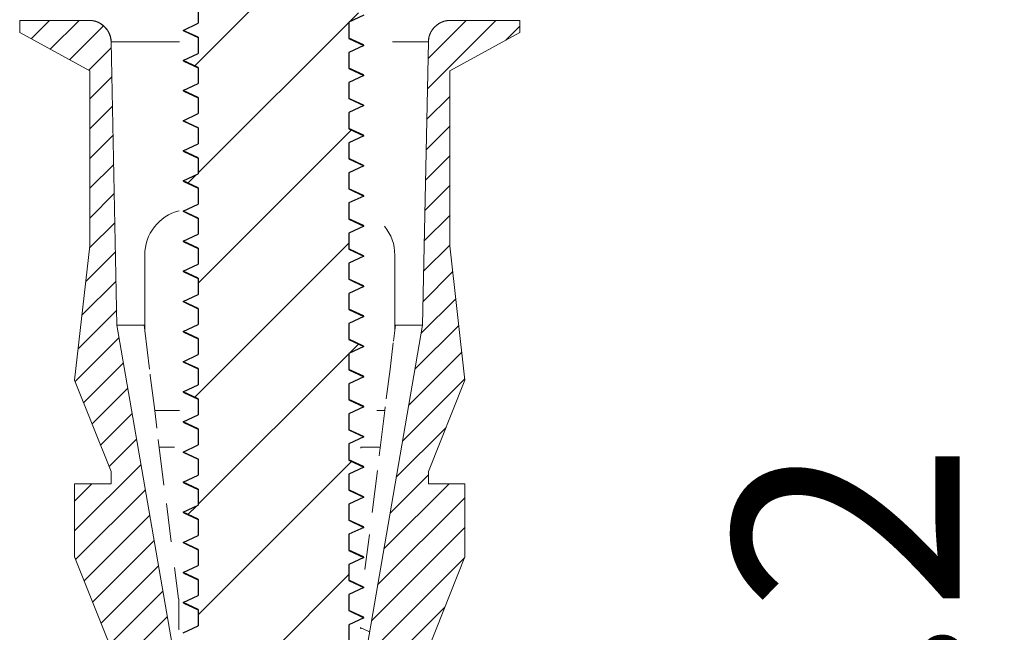
# Model space of a CAD drawing. Units: millimetres. Extents: x 1426 to 1787, y -410 to -159.
# Drawn here: x 1589 to 1605, y -293 to -283 of the extents above; entities that cross this region are included whole.
import ezdxf

# ---------------------------------------------------------------- set-up
doc = ezdxf.new("R2010")
doc.units = ezdxf.units.MM
for name, color, linetype, lineweight in [('dim', 82, 'Continuous', 9), ('hatch', 56, 'Continuous', 9), ('part', 7, 'Continuous', 20)]:
    doc.layers.add(name, color=color, linetype=linetype, lineweight=lineweight)
doc.styles.add('宋体', font='SimSun.ttf')
doc.dimstyles.new('YanXiu', dxfattribs={"dimscale": 1.5, "dimtxt": 2.5, "dimasz": 2.2, "dimexe": 0.65, "dimexo": 0.65, "dimgap": 0.5, "dimtad": 1, "dimdsep": 46, "dimtxsty": '宋体', "dimcen": 0, "dimclrd": 3, "dimclre": 3, "dimclrt": 3, "dimazin": 2, "dimtfac": 1, "dimtofl": 0, "dimtmove": 0, "dimatfit": 3, "dimfxl": 0, "dimlwd": 5, "dimlwe": 5, "dimarcsym": 0})

# ---------------------------------------------------------------- blocks, each defined once
blk = doc.blocks.new('*D40')
at = {"layer": 'Defpoints', "color": 0}
for p in [(1605.672, -267.499), (1637.802, -267.499), (1637.802, -322.697)]:
    blk.add_point(p, dxfattribs=at)
at = {"layer": 'dim', "color": 3, "lineweight": 5}
for p, q in [((1637.052, -267.499), (1604.923, -267.499)), ((1605.672, -319.697), (1605.672, -270.499)), ((1637.052, -322.697), (1604.923, -322.697))]:
    blk.add_line(p, q, dxfattribs=at)
at = {"layer": 'dim', "color": 3}
for points in [[(1605.172, -270.499), (1606.172, -270.499), (1605.672, -267.499)], [(1605.172, -319.697), (1606.172, -319.697), (1605.672, -322.697)]]:
    blk.add_solid(points, dxfattribs=at)
at = {"layer": 'dim', "color": 3, "insert": (1603.048, -295.098), "char_height": 3.75, "attachment_point": 5, "rotation": 90, "style": '宋体'}
blk.add_mtext('55.2', dxfattribs=at)
blk = doc.blocks.new('*u46')
at = {"layer": 'hatch', "linetype": 'Continuous'}
h = blk.add_hatch(dxfattribs=at)
h.set_pattern_fill('DEFAULT__3', color=2, scale=0.34925, angle=45, style=0, pattern_type=0)
h.set_pattern_definition([(45, (-417.5015, -92.55667), (-0.24695704, 0.24695704), [])])
edge = h.paths.add_edge_path()
edge.add_line((0.999, -14.168), (2.573, -5.06))
edge.add_line((2.669, -0.357), (2.573, -5.06))
edge.add_spline(control_points=[(2.669, -0.357), (2.674, -0.147), (2.824, 0), (3.033, 0)], knot_values=[0, 0, 0, 0, 1, 1, 1, 1], weights=[1, 0.809532, 0.809532, 1], degree=3, periodic=0)
edge.add_line((3.033, 0), (4.187, 0))
edge.add_line((4.187, 0), (4.187, -0.202))
edge.add_line((4.187, -0.202), (3.023, -0.837))
edge.add_line((3.023, -3.744), (3.023, -0.837))
edge.add_line((3.276, -5.971), (3.023, -3.744))
edge.add_line((2.669, -7.489), (3.276, -5.971))
edge.add_line((2.669, -7.489), (2.669, -7.691))
edge.add_line((2.669, -7.691), (3.276, -7.691))
edge.add_line((3.276, -8.906), (3.276, -7.691))
edge.add_line((2.669, -10.424), (3.276, -8.906))
edge.add_line((2.669, -10.424), (2.669, -10.626))
edge.add_line((2.669, -10.626), (2.669, -13.396))
edge.add_line((2.669, -13.396), (2.669, -13.561))
edge.add_line((2.669, -13.561), (3.276, -13.561))
edge.add_line((3.276, -14.775), (3.276, -13.561))
edge.add_line((2.669, -16.293), (3.276, -14.775))
edge.add_line((2.669, -16.293), (2.669, -16.496))
edge.add_line((2.669, -16.496), (3.276, -16.496))
edge.add_line((3.276, -17.71), (3.276, -16.496))
edge.add_line((2.669, -19.228), (3.276, -17.71))
edge.add_line((2.669, -19.228), (2.669, -22.365))
edge.add_line((2.669, -22.365), (3.276, -22.365))
edge.add_line((3.276, -23.58), (3.276, -22.365))
edge.add_line((2.704, -25.009), (3.276, -23.58))
edge.add_line((2.704, -25.009), (3.273, -25.216))
edge.add_line((3.273, -25.216), (2.973, -26.919))
edge.add_line((2.973, -26.919), (2.973, -28.64))
edge.add_line((2.973, -28.64), (2.72, -30.056))
edge.add_line((1.354, -30.056), (2.72, -30.056))
edge.add_line((1.354, -30.056), (1.354, -31.068))
edge.add_line((1.354, -31.068), (0.848, -31.068))
edge.add_line((0.848, -30.056), (0.848, -31.068))
edge.add_line((0.848, -30.056), (0.979, -15.167))
edge.add_line((0.999, -14.168), (0.979, -15.167))
edge = h.paths.add_edge_path()
edge.add_line((-0.923, -14.168), (-2.497, -5.06))
edge.add_line((-0.923, -14.168), (-0.903, -15.167))
edge.add_line((-0.772, -30.056), (-0.903, -15.167))
edge.add_line((-0.772, -30.056), (-0.772, -31.068))
edge.add_line((-0.772, -31.068), (-1.278, -31.068))
edge.add_line((-1.278, -30.056), (-1.278, -31.068))
edge.add_line((-2.644, -30.056), (-1.278, -30.056))
edge.add_line((-2.897, -28.64), (-2.644, -30.056))
edge.add_line((-2.897, -26.919), (-2.897, -28.64))
edge.add_line((-3.197, -25.216), (-2.897, -26.919))
edge.add_line((-3.197, -25.216), (-2.629, -25.009))
edge.add_line((-2.629, -25.009), (-3.2, -23.58))
edge.add_line((-3.2, -23.58), (-3.2, -22.365))
edge.add_line((-3.2, -22.365), (-2.593, -22.365))
edge.add_line((-2.593, -22.365), (-2.593, -22.201))
edge.add_line((-2.593, -22.201), (-2.593, -19.43))
edge.add_line((-2.593, -19.43), (-2.593, -19.228))
edge.add_line((-2.593, -19.228), (-3.2, -17.71))
edge.add_line((-3.2, -17.71), (-3.2, -16.496))
edge.add_line((-3.2, -16.496), (-2.593, -16.496))
edge.add_line((-2.593, -16.496), (-2.593, -16.293))
edge.add_line((-2.593, -16.293), (-3.2, -14.775))
edge.add_line((-3.2, -14.775), (-3.2, -13.561))
edge.add_line((-3.2, -13.561), (-2.593, -13.561))
edge.add_line((-2.593, -13.561), (-2.593, -10.424))
edge.add_line((-2.593, -10.424), (-3.2, -8.906))
edge.add_line((-3.2, -8.906), (-3.2, -7.691))
edge.add_line((-3.2, -7.691), (-2.593, -7.691))
edge.add_line((-2.593, -7.691), (-2.593, -7.489))
edge.add_line((-2.593, -7.489), (-3.2, -5.971))
edge.add_line((-3.2, -5.971), (-2.947, -3.744))
edge.add_line((-2.947, -3.744), (-2.947, -0.837))
edge.add_line((-4.111, -0.202), (-2.947, -0.837))
edge.add_line((-4.111, -0.202), (-4.111, 0))
edge.add_line((-4.111, 0), (-2.958, 0))
edge.add_spline(control_points=[(-2.593, -0.357), (-2.598, -0.147), (-2.748, 0), (-2.958, 0)], knot_values=[0, 0, 0, 0, 1, 1, 1, 1], weights=[1, 0.809532, 0.809532, 1], degree=3, periodic=0)
edge.add_line((-2.593, -0.357), (-2.497, -5.06))
at = {"layer": 'part', "color": 7, "linetype": 'Continuous'}
for p, q in [((-4.111, -0.202), (-4.111, 0)), ((-4.111, 0), (-2.958, 0)), ((-4.111, -0.202), (-4.111, 0)), ((3.033, 0), (4.187, 0)), ((4.187, 0), (4.187, -0.202)), ((4.187, 0), (4.187, -0.202)), ((-4.111, -0.202), (-2.947, -0.837)), ((-4.111, -0.202), (-2.947, -0.837)), ((4.187, -0.202), (3.023, -0.837)), ((4.187, -0.202), (3.023, -0.837)), ((-2.593, -0.357), (-2.497, -5.06)), ((-1.462, -0.357), (-2.593, -0.357)), ((-2.593, -0.357), (-2.497, -5.06)), ((2.669, -0.357), (2.073, -0.357)), ((2.669, -0.357), (2.573, -5.06)), ((2.669, -0.357), (2.573, -5.06)), ((-2.947, -3.744), (-2.947, -0.837)), ((-2.947, -3.744), (-2.947, -0.837)), ((3.023, -3.744), (3.023, -0.837)), ((3.023, -3.744), (3.023, -0.837)), ((-3.2, -5.971), (-2.947, -3.744)), ((-3.2, -5.971), (-2.947, -3.744)), ((3.276, -5.971), (3.023, -3.744)), ((3.276, -5.971), (3.023, -3.744)), ((-2.037, -3.896), (-2.037, -5.147)), ((2.113, -5.147), (2.113, -3.896)), ((-0.923, -14.168), (-2.497, -5.06)), ((-2.047, -5.06), (-2.497, -5.06)), ((-0.923, -14.168), (-2.497, -5.06)), ((-2.037, -5.147), (-2.047, -5.06)), ((0.999, -14.168), (2.573, -5.06)), ((0.999, -14.168), (2.573, -5.06)), ((2.123, -5.06), (2.113, -5.147)), ((2.573, -5.06), (2.123, -5.06)), ((-1.957, -5.788), (-2.037, -5.147)), ((2.113, -5.147), (2.09, -5.327)), ((2.087, -5.35), (2.033, -5.788)), ((-1.944, -5.895), (-1.947, -5.872)), ((2.033, -5.788), (1.971, -6.282)), ((-2.593, -7.489), (-3.2, -5.971)), ((-2.593, -7.489), (-3.2, -5.971)), ((-1.871, -6.477), (-1.944, -5.895)), ((2.669, -7.489), (3.276, -5.971)), ((2.669, -7.489), (3.276, -5.971)), ((-1.835, -6.768), (-1.871, -6.477)), ((-1.871, -6.477), (-1.462, -6.477)), ((1.814, -6.477), (1.947, -6.477)), ((1.947, -6.477), (1.854, -7.227)), ((1.955, -6.412), (1.947, -6.477)), ((-1.717, -7.713), (-1.811, -6.958)), ((-1.795, -7.084), (-1.543, -7.084)), ((1.548, -7.084), (1.871, -7.084)), ((-2.593, -7.691), (-2.593, -7.489)), ((-2.593, -7.691), (-2.593, -7.489)), ((1.823, -7.473), (1.735, -8.171)), ((2.669, -7.489), (2.669, -7.691)), ((2.669, -7.489), (2.669, -7.691)), ((-3.2, -7.691), (-2.593, -7.691)), ((-3.2, -7.691), (-2.593, -7.691)), ((-3.2, -8.906), (-3.2, -7.691)), ((-3.2, -8.906), (-3.2, -7.691)), ((2.669, -7.691), (3.276, -7.691)), ((2.669, -7.691), (3.276, -7.691)), ((3.276, -8.906), (3.276, -7.691)), ((3.276, -8.906), (3.276, -7.691)), ((-1.598, -8.658), (-1.678, -8.02)), ((1.69, -8.535), (1.617, -9.115)), ((-2.593, -10.424), (-3.2, -8.906)), ((-2.593, -10.424), (-3.2, -8.906)), ((2.669, -10.424), (3.276, -8.906)), ((2.669, -10.424), (3.276, -8.906)), ((-1.479, -9.601), (-1.545, -9.083)), ((-1.472, -10.1), (-1.472, -9.6)), ((-1.472, -10.1), (-1.472, -9.6)), ((1.693, -10.151), (1.538, -10.077))]:
    blk.add_line(p, q, dxfattribs=at)
for centre, radius, start, end in [((-2.958, -0.364), 0.364, 1.1714, 90), ((3.033, -0.364), 0.364, 90, 178.8286), ((-1.278, -3.896), 0.759, 104.1132, 180), ((1.354, -3.896), 0.759, 0, 39.1175)]:
    blk.add_arc(centre, radius, start, end, dxfattribs=at)
for points, start_tangent, end_tangent in [([(-2.593, -0.357), (-2.593, -0.353), (-2.594, -0.349), (-2.594, -0.345), (-2.594, -0.341), (-2.594, -0.337), (-2.595, -0.333), (-2.595, -0.329), (-2.595, -0.325), (-2.596, -0.32), (-2.596, -0.316), (-2.597, -0.312), (-2.598, -0.308), (-2.598, -0.304), (-2.599, -0.3), (-2.6, -0.296), (-2.601, -0.291), (-2.601, -0.287), (-2.602, -0.283), (-2.603, -0.279), (-2.604, -0.275), (-2.606, -0.271), (-2.607, -0.266), (-2.608, -0.262), (-2.609, -0.258), (-2.61, -0.254), (-2.612, -0.25), (-2.613, -0.246), (-2.615, -0.241), (-2.616, -0.237), (-2.618, -0.233), (-2.619, -0.229), (-2.621, -0.225), (-2.623, -0.221), (-2.625, -0.217), (-2.626, -0.213), (-2.628, -0.208), (-2.63, -0.204), (-2.632, -0.2), (-2.634, -0.196), (-2.636, -0.192), (-2.639, -0.188), (-2.641, -0.184), (-2.643, -0.18), (-2.645, -0.176), (-2.648, -0.173), (-2.65, -0.169), (-2.653, -0.165), (-2.655, -0.161), (-2.658, -0.157), (-2.661, -0.153), (-2.663, -0.15), (-2.666, -0.146), (-2.669, -0.142), (-2.672, -0.139), (-2.674, -0.135), (-2.677, -0.131), (-2.68, -0.128), (-2.683, -0.124), (-2.687, -0.121), (-2.69, -0.117), (-2.693, -0.114), (-2.696, -0.111), (-2.699, -0.107), (-2.703, -0.104), (-2.706, -0.101), (-2.709, -0.098), (-2.713, -0.095), (-2.716, -0.091), (-2.72, -0.088), (-2.723, -0.085), (-2.727, -0.082), (-2.73, -0.079), (-2.734, -0.077), (-2.738, -0.074), (-2.741, -0.071), (-2.745, -0.068), (-2.749, -0.066), (-2.753, -0.063), (-2.757, -0.06), (-2.76, -0.058), (-2.764, -0.055), (-2.768, -0.053), (-2.772, -0.051), (-2.776, -0.048), (-2.78, -0.046), (-2.784, -0.044), (-2.788, -0.042), (-2.792, -0.04), (-2.796, -0.038), (-2.8, -0.036), (-2.804, -0.034), (-2.808, -0.032), (-2.813, -0.03), (-2.817, -0.028), (-2.821, -0.027), (-2.825, -0.025), (-2.829, -0.023), (-2.833, -0.022), (-2.837, -0.02), (-2.842, -0.019), (-2.846, -0.018), (-2.85, -0.016), (-2.854, -0.015), (-2.858, -0.014), (-2.863, -0.013), (-2.867, -0.011), (-2.871, -0.01), (-2.875, -0.009), (-2.879, -0.008), (-2.884, -0.008), (-2.888, -0.007), (-2.892, -0.006), (-2.896, -0.005), (-2.9, -0.005), (-2.905, -0.004), (-2.909, -0.003), (-2.913, -0.003), (-2.917, -0.002), (-2.921, -0.002), (-2.925, -0.001), (-2.929, -0.001), (-2.933, -0.001), (-2.937, -0.001), (-2.941, 0), (-2.946, 0), (-2.95, 0), (-2.954, 0), (-2.958, 0)], (-0.020443, 0.999791), (-1, 0)), ([(2.669, -0.357), (2.669, -0.353), (2.669, -0.349), (2.67, -0.345), (2.67, -0.341), (2.67, -0.337), (2.671, -0.333), (2.671, -0.329), (2.671, -0.325), (2.672, -0.32), (2.672, -0.316), (2.673, -0.312), (2.674, -0.308), (2.674, -0.304), (2.675, -0.3), (2.676, -0.296), (2.677, -0.291), (2.677, -0.287), (2.678, -0.283), (2.679, -0.279), (2.68, -0.275), (2.681, -0.271), (2.683, -0.266), (2.684, -0.262), (2.685, -0.258), (2.686, -0.254), (2.688, -0.25), (2.689, -0.246), (2.691, -0.241), (2.692, -0.237), (2.694, -0.233), (2.695, -0.229), (2.697, -0.225), (2.699, -0.221), (2.7, -0.217), (2.702, -0.213), (2.704, -0.208), (2.706, -0.204), (2.708, -0.2), (2.71, -0.196), (2.712, -0.192), (2.715, -0.188), (2.717, -0.184), (2.719, -0.18), (2.721, -0.176), (2.724, -0.173), (2.726, -0.169), (2.729, -0.165), (2.731, -0.161), (2.734, -0.157), (2.736, -0.153), (2.739, -0.15), (2.742, -0.146), (2.745, -0.142), (2.748, -0.139), (2.75, -0.135), (2.753, -0.131), (2.756, -0.128), (2.759, -0.124), (2.762, -0.121), (2.766, -0.117), (2.769, -0.114), (2.772, -0.111), (2.775, -0.107), (2.779, -0.104), (2.782, -0.101), (2.785, -0.098), (2.789, -0.095), (2.792, -0.091), (2.796, -0.088), (2.799, -0.085), (2.803, -0.082), (2.806, -0.079), (2.81, -0.077), (2.814, -0.074), (2.817, -0.071), (2.821, -0.068), (2.825, -0.066), (2.829, -0.063), (2.832, -0.06), (2.836, -0.058), (2.84, -0.055), (2.844, -0.053), (2.848, -0.051), (2.852, -0.048), (2.856, -0.046), (2.86, -0.044), (2.864, -0.042), (2.868, -0.04), (2.872, -0.038), (2.876, -0.036), (2.88, -0.034), (2.884, -0.032), (2.888, -0.03), (2.893, -0.028), (2.897, -0.027), (2.901, -0.025), (2.905, -0.023), (2.909, -0.022), (2.913, -0.02), (2.918, -0.019), (2.922, -0.018), (2.926, -0.016), (2.93, -0.015), (2.934, -0.014), (2.939, -0.013), (2.943, -0.011), (2.947, -0.01), (2.951, -0.009), (2.955, -0.008), (2.96, -0.008), (2.964, -0.007), (2.968, -0.006), (2.972, -0.005), (2.976, -0.005), (2.98, -0.004), (2.985, -0.003), (2.989, -0.003), (2.993, -0.002), (2.997, -0.002), (3.001, -0.001), (3.005, -0.001), (3.009, -0.001), (3.013, -0.001), (3.017, 0), (3.021, 0), (3.025, 0), (3.029, 0), (3.033, 0)], (0.020443, 0.999791), (1, 0)), ([(1.543, -7.087), (1.548, -7.1)], (0.593394, -0.804912), (0, -1)), ([(-1.472, -10.1), (-1.467, -10.113)], (0, -1), (0.593395, -0.804912)), ([(1.543, -10.087), (1.548, -10.1)], (0.593394, -0.804912), (0, -1))]:
    blk.add_spline(points, degree=3, dxfattribs=dict(at, start_tangent=start_tangent, end_tangent=end_tangent))

msp = doc.modelspace()

# ---------------------------------------------------------------- hatches: boundary and pattern name
at = {"linetype": 'Continuous'}
h = msp.add_hatch(dxfattribs=at)
h.set_pattern_fill('DEFAULT__4', color=2, scale=1.296802, angle=45, style=0, pattern_type=0)
h.set_pattern_definition([(45, (1219.7938, -373.4207), (-0.9169777, 0.9169777), [])])
edge = h.paths.add_edge_path()
edge.add_line((1596.451, -280.022), (1594.469, -280.022))
edge.add_line((1594.469, -280.022), (1594.551, -280.061))
edge.add_line((1594.551, -280.061), (1594.301, -280.177))
edge.add_line((1594.301, -280.177), (1594.301, -280.444))
edge.add_line((1594.301, -280.444), (1594.551, -280.561))
edge.add_line((1594.551, -280.561), (1594.301, -280.677))
edge.add_line((1594.301, -280.677), (1594.301, -280.944))
edge.add_line((1594.301, -280.944), (1594.551, -281.061))
edge.add_line((1594.551, -281.061), (1594.301, -281.177))
edge.add_line((1594.301, -281.177), (1594.301, -281.444))
edge.add_line((1594.301, -281.444), (1594.551, -281.561))
edge.add_line((1594.551, -281.561), (1594.301, -281.677))
edge.add_line((1594.301, -281.677), (1594.301, -281.944))
edge.add_line((1594.301, -281.944), (1594.551, -282.061))
edge.add_line((1594.551, -282.061), (1594.301, -282.177))
edge.add_line((1594.301, -282.177), (1594.301, -282.444))
edge.add_line((1594.301, -282.444), (1594.551, -282.561))
edge.add_line((1594.551, -282.561), (1594.301, -282.677))
edge.add_line((1594.301, -282.677), (1594.301, -282.944))
edge.add_line((1594.301, -282.944), (1594.551, -283.061))
edge.add_line((1594.551, -283.061), (1594.301, -283.177))
edge.add_line((1594.301, -283.177), (1594.301, -283.444))
edge.add_line((1594.301, -283.444), (1594.551, -283.561))
edge.add_line((1594.551, -283.561), (1594.301, -283.677))
edge.add_line((1594.301, -283.677), (1594.301, -283.944))
edge.add_line((1594.301, -283.944), (1594.551, -284.061))
edge.add_line((1594.551, -284.061), (1594.301, -284.177))
edge.add_line((1594.301, -284.177), (1594.301, -284.444))
edge.add_line((1594.301, -284.444), (1594.551, -284.561))
edge.add_line((1594.551, -284.561), (1594.301, -284.677))
edge.add_line((1594.301, -284.677), (1594.301, -284.944))
edge.add_line((1594.301, -284.944), (1594.551, -285.061))
edge.add_line((1594.551, -285.061), (1594.301, -285.177))
edge.add_line((1594.301, -285.177), (1594.301, -285.444))
edge.add_line((1594.301, -285.444), (1594.551, -285.561))
edge.add_line((1594.551, -285.561), (1594.301, -285.677))
edge.add_line((1594.301, -285.677), (1594.301, -285.944))
edge.add_line((1594.301, -285.944), (1594.551, -286.061))
edge.add_line((1594.551, -286.061), (1594.301, -286.177))
edge.add_line((1594.301, -286.177), (1594.301, -286.444))
edge.add_line((1594.301, -286.444), (1594.551, -286.561))
edge.add_line((1594.551, -286.561), (1594.301, -286.677))
edge.add_line((1594.301, -286.677), (1594.301, -286.944))
edge.add_line((1594.301, -286.944), (1594.551, -287.061))
edge.add_line((1594.551, -287.061), (1594.301, -287.177))
edge.add_line((1594.301, -287.177), (1594.301, -287.444))
edge.add_line((1594.301, -287.444), (1594.551, -287.561))
edge.add_line((1594.551, -287.561), (1594.301, -287.677))
edge.add_line((1594.301, -287.677), (1594.301, -287.944))
edge.add_line((1594.301, -287.944), (1594.551, -288.061))
edge.add_line((1594.551, -288.061), (1594.301, -288.177))
edge.add_line((1594.301, -288.177), (1594.301, -288.444))
edge.add_line((1594.301, -288.444), (1594.551, -288.561))
edge.add_line((1594.551, -288.561), (1594.301, -288.677))
edge.add_line((1594.301, -288.677), (1594.301, -288.944))
edge.add_line((1594.301, -288.944), (1594.551, -289.061))
edge.add_line((1594.551, -289.061), (1594.301, -289.177))
edge.add_line((1594.301, -289.177), (1594.301, -289.444))
edge.add_line((1594.301, -289.444), (1594.551, -289.561))
edge.add_line((1594.551, -289.561), (1594.301, -289.677))
edge.add_line((1594.301, -289.677), (1594.301, -289.944))
edge.add_line((1594.301, -289.944), (1594.551, -290.061))
edge.add_line((1594.551, -290.061), (1594.301, -290.177))
edge.add_line((1594.301, -290.177), (1594.301, -290.444))
edge.add_line((1594.301, -290.444), (1594.551, -290.561))
edge.add_line((1594.551, -290.561), (1594.301, -290.677))
edge.add_line((1594.301, -290.677), (1594.301, -290.944))
edge.add_line((1594.301, -290.944), (1594.551, -291.061))
edge.add_line((1594.551, -291.061), (1594.301, -291.177))
edge.add_line((1594.301, -291.177), (1594.301, -291.444))
edge.add_line((1594.301, -291.444), (1594.551, -291.561))
edge.add_line((1594.551, -291.561), (1594.301, -291.677))
edge.add_line((1594.301, -291.677), (1594.301, -291.944))
edge.add_line((1594.301, -291.944), (1594.551, -292.061))
edge.add_line((1594.551, -292.061), (1594.301, -292.177))
edge.add_line((1594.301, -292.177), (1594.301, -292.444))
edge.add_line((1594.301, -292.444), (1594.551, -292.561))
edge.add_line((1594.551, -292.561), (1594.301, -292.677))
edge.add_line((1594.301, -292.677), (1594.301, -292.944))
edge.add_line((1594.301, -292.944), (1594.551, -293.061))
edge.add_line((1594.551, -293.061), (1594.301, -293.177))
edge.add_line((1594.301, -293.177), (1594.301, -293.444))
edge.add_line((1594.301, -293.444), (1594.551, -293.561))
edge.add_line((1594.551, -293.561), (1594.301, -293.677))
edge.add_line((1594.301, -293.677), (1594.301, -293.944))
edge.add_line((1594.301, -293.944), (1594.551, -294.061))
edge.add_line((1594.551, -294.061), (1594.301, -294.177))
edge.add_line((1594.301, -294.177), (1594.301, -294.444))
edge.add_line((1594.301, -294.444), (1594.551, -294.561))
edge.add_line((1594.551, -294.561), (1594.301, -294.677))
edge.add_line((1594.301, -294.677), (1594.301, -294.944))
edge.add_line((1594.301, -294.944), (1594.551, -295.061))
edge.add_line((1594.551, -295.061), (1594.301, -295.177))
edge.add_line((1594.301, -295.177), (1594.301, -295.444))
edge.add_line((1594.301, -295.444), (1594.551, -295.561))
edge.add_line((1594.551, -295.561), (1594.301, -295.677))
edge.add_line((1594.301, -295.677), (1594.301, -295.944))
edge.add_line((1594.301, -295.944), (1594.551, -296.061))
edge.add_line((1594.551, -296.061), (1594.301, -296.177))
edge.add_line((1594.301, -296.177), (1594.301, -296.444))
edge.add_line((1594.301, -296.444), (1594.551, -296.561))
edge.add_line((1594.551, -296.561), (1594.301, -296.677))
edge.add_line((1594.301, -296.677), (1594.301, -296.922))
edge.add_arc((1590.654, -296.922), 3.648, 359.6413, 359.9998)
edge.add_line((1594.301, -296.945), (1594.549, -297.061))
edge.add_line((1594.549, -297.061), (1594.292, -297.18))
edge.add_arc((1590.329, -296.906), 3.973, 352.1025, 356.0377)
edge.add_line((1594.264, -297.452), (1594.498, -297.561))
edge.add_line((1594.498, -297.561), (1594.224, -297.688))
edge.add_arc((1589.975, -296.847), 4.332, 345.1526, 348.8068)
edge.add_line((1594.162, -297.958), (1594.383, -298.061))
edge.add_line((1594.383, -298.061), (1594.091, -298.197))
edge.add_arc((1589.771, -296.789), 4.544, 338.3864, 341.9517)
edge.add_line((1593.996, -298.463), (1594.205, -298.561))
edge.add_line((1594.205, -298.561), (1593.89, -298.708))
edge.add_arc((1589.765, -296.789), 4.55, 331.3781, 335.0545)
edge.add_line((1593.759, -298.968), (1593.957, -299.061))
edge.add_line((1593.957, -299.061), (1593.608, -299.223))
edge.add_spline(control_points=[(1593.608, -299.223), (1593.446, -299.479), (1593.259, -299.715), (1593.051, -299.922)], knot_values=[0, 0, 0, 0, 1, 1, 1, 1], degree=3, periodic=0)
edge.add_spline(control_points=[(1593.051, -299.922), (1592.775, -299.646), (1592.535, -299.32), (1592.342, -298.965)], knot_values=[0, 0, 0, 0, 1, 1, 1, 1], degree=3, periodic=0)
edge.add_line((1592.342, -298.965), (1592.012, -298.811))
edge.add_line((1592.012, -298.811), (1592.216, -298.716))
edge.add_arc((1596.361, -296.778), 4.576, 201.4632, 205.0563)
edge.add_line((1592.103, -298.452), (1591.8, -298.311))
edge.add_line((1591.8, -298.311), (1592.015, -298.21))
edge.add_arc((1596.252, -296.815), 4.461, 194.6431, 198.2289)
edge.add_line((1591.936, -297.943), (1591.654, -297.811))
edge.add_line((1591.654, -297.811), (1591.881, -297.705))
edge.add_arc((1595.965, -296.88), 4.166, 187.6488, 191.4188)
edge.add_line((1591.836, -297.434), (1591.571, -297.311))
edge.add_line((1591.571, -297.311), (1591.812, -297.199))
edge.add_arc((1595.561, -296.921), 3.76, 180.0982, 184.2361)
edge.add_line((1591.801, -296.927), (1591.551, -296.811))
edge.add_line((1591.551, -296.811), (1591.801, -296.694))
edge.add_line((1591.801, -296.427), (1591.801, -296.694))
edge.add_line((1591.801, -296.427), (1591.551, -296.311))
edge.add_line((1591.551, -296.311), (1591.801, -296.194))
edge.add_line((1591.801, -295.927), (1591.801, -296.194))
edge.add_line((1591.801, -295.927), (1591.551, -295.811))
edge.add_line((1591.551, -295.811), (1591.801, -295.694))
edge.add_line((1591.801, -295.427), (1591.801, -295.694))
edge.add_line((1591.801, -295.427), (1591.551, -295.311))
edge.add_line((1591.551, -295.311), (1591.801, -295.194))
edge.add_line((1591.801, -294.927), (1591.801, -295.194))
edge.add_line((1591.801, -294.927), (1591.551, -294.811))
edge.add_line((1591.551, -294.811), (1591.801, -294.694))
edge.add_line((1591.801, -294.427), (1591.801, -294.694))
edge.add_line((1591.801, -294.427), (1591.551, -294.311))
edge.add_line((1591.551, -294.311), (1591.801, -294.194))
edge.add_line((1591.801, -293.927), (1591.801, -294.194))
edge.add_line((1591.801, -293.927), (1591.551, -293.811))
edge.add_line((1591.551, -293.811), (1591.801, -293.694))
edge.add_line((1591.801, -293.427), (1591.801, -293.694))
edge.add_line((1591.801, -293.427), (1591.551, -293.311))
edge.add_line((1591.551, -293.311), (1591.801, -293.194))
edge.add_line((1591.801, -292.927), (1591.801, -293.194))
edge.add_line((1591.801, -292.927), (1591.551, -292.811))
edge.add_line((1591.551, -292.811), (1591.801, -292.694))
edge.add_line((1591.801, -292.427), (1591.801, -292.694))
edge.add_line((1591.801, -292.427), (1591.551, -292.311))
edge.add_line((1591.551, -292.311), (1591.801, -292.194))
edge.add_line((1591.801, -291.927), (1591.801, -292.194))
edge.add_line((1591.801, -291.927), (1591.551, -291.811))
edge.add_line((1591.551, -291.811), (1591.801, -291.694))
edge.add_line((1591.801, -291.427), (1591.801, -291.694))
edge.add_line((1591.801, -291.427), (1591.551, -291.311))
edge.add_line((1591.551, -291.311), (1591.801, -291.194))
edge.add_line((1591.801, -290.927), (1591.801, -291.194))
edge.add_line((1591.801, -290.927), (1591.551, -290.811))
edge.add_line((1591.551, -290.811), (1591.801, -290.694))
edge.add_line((1591.801, -290.427), (1591.801, -290.694))
edge.add_line((1591.801, -290.427), (1591.551, -290.311))
edge.add_line((1591.551, -290.311), (1591.801, -290.194))
edge.add_line((1591.801, -289.927), (1591.801, -290.194))
edge.add_line((1591.801, -289.927), (1591.551, -289.811))
edge.add_line((1591.551, -289.811), (1591.801, -289.694))
edge.add_line((1591.801, -289.427), (1591.801, -289.694))
edge.add_line((1591.801, -289.427), (1591.551, -289.311))
edge.add_line((1591.551, -289.311), (1591.801, -289.194))
edge.add_line((1591.801, -288.927), (1591.801, -289.194))
edge.add_line((1591.801, -288.927), (1591.551, -288.811))
edge.add_line((1591.551, -288.811), (1591.801, -288.694))
edge.add_line((1591.801, -288.427), (1591.801, -288.694))
edge.add_line((1591.801, -288.427), (1591.551, -288.311))
edge.add_line((1591.551, -288.311), (1591.801, -288.194))
edge.add_line((1591.801, -287.927), (1591.801, -288.194))
edge.add_line((1591.801, -287.927), (1591.551, -287.811))
edge.add_line((1591.551, -287.811), (1591.801, -287.694))
edge.add_line((1591.801, -287.427), (1591.801, -287.694))
edge.add_line((1591.801, -287.427), (1591.551, -287.311))
edge.add_line((1591.551, -287.311), (1591.801, -287.194))
edge.add_line((1591.801, -286.927), (1591.801, -287.194))
edge.add_line((1591.801, -286.927), (1591.551, -286.811))
edge.add_line((1591.551, -286.811), (1591.801, -286.694))
edge.add_line((1591.801, -286.427), (1591.801, -286.694))
edge.add_line((1591.801, -286.427), (1591.551, -286.311))
edge.add_line((1591.551, -286.311), (1591.801, -286.194))
edge.add_line((1591.801, -285.927), (1591.801, -286.194))
edge.add_line((1591.801, -285.927), (1591.551, -285.811))
edge.add_line((1591.551, -285.811), (1591.801, -285.694))
edge.add_line((1591.801, -285.427), (1591.801, -285.694))
edge.add_line((1591.801, -285.427), (1591.551, -285.311))
edge.add_line((1591.551, -285.311), (1591.801, -285.194))
edge.add_line((1591.801, -284.927), (1591.801, -285.194))
edge.add_line((1591.801, -284.927), (1591.551, -284.811))
edge.add_line((1591.551, -284.811), (1591.801, -284.694))
edge.add_line((1591.801, -284.427), (1591.801, -284.694))
edge.add_line((1591.801, -284.427), (1591.551, -284.311))
edge.add_line((1591.551, -284.311), (1591.801, -284.194))
edge.add_line((1591.801, -283.927), (1591.801, -284.194))
edge.add_line((1591.801, -283.927), (1591.551, -283.811))
edge.add_line((1591.551, -283.811), (1591.801, -283.694))
edge.add_line((1591.801, -283.427), (1591.801, -283.694))
edge.add_line((1591.801, -283.427), (1591.551, -283.311))
edge.add_line((1591.551, -283.311), (1591.801, -283.194))
edge.add_line((1591.801, -282.927), (1591.801, -283.194))
edge.add_line((1591.801, -282.927), (1591.551, -282.811))
edge.add_line((1591.551, -282.811), (1591.801, -282.694))
edge.add_line((1591.801, -282.427), (1591.801, -282.694))
edge.add_line((1591.801, -282.427), (1591.551, -282.311))
edge.add_line((1591.551, -282.311), (1591.801, -282.194))
edge.add_line((1591.801, -281.927), (1591.801, -282.194))
edge.add_line((1591.801, -281.927), (1591.551, -281.811))
edge.add_line((1591.551, -281.811), (1591.801, -281.694))
edge.add_line((1591.801, -281.427), (1591.801, -281.694))
edge.add_line((1591.801, -281.427), (1591.551, -281.311))
edge.add_line((1591.551, -281.311), (1591.801, -281.194))
edge.add_line((1591.801, -280.927), (1591.801, -281.194))
edge.add_line((1591.801, -280.927), (1591.551, -280.811))
edge.add_line((1591.551, -280.811), (1591.801, -280.694))
edge.add_line((1591.801, -280.427), (1591.801, -280.694))
edge.add_line((1591.801, -280.427), (1591.551, -280.311))
edge.add_line((1591.551, -280.311), (1591.801, -280.194))
edge.add_line((1591.801, -280.022), (1591.801, -280.194))
edge.add_line((1591.801, -280.022), (1589.651, -280.022))
edge.add_spline(control_points=[(1589.551, -279.922), (1589.551, -279.981), (1589.593, -280.022), (1589.651, -280.022)], knot_values=[0, 0, 0, 0, 1, 1, 1, 1], weights=[1, 0.804738, 0.804738, 1], degree=3, periodic=0)
edge.add_line((1589.551, -279.622), (1589.551, -279.922))
edge.add_spline(control_points=[(1589.651, -279.522), (1589.593, -279.522), (1589.551, -279.564), (1589.551, -279.622)], knot_values=[0, 0, 0, 0, 1, 1, 1, 1], weights=[1, 0.804738, 0.804738, 1], degree=3, periodic=0)
edge.add_line((1590.28, -279.522), (1589.651, -279.522))
edge.add_spline(control_points=[(1590.28, -279.522), (1590.357, -279.522), (1590.429, -279.494), (1590.485, -279.441)], knot_values=[0, 0, 0, 0, 1, 1, 1, 1], weights=[1, 0.952986, 0.952986, 1], degree=3, periodic=0)
edge.add_spline(control_points=[(1590.69, -279.261), (1590.62, -279.319), (1590.551, -279.379), (1590.485, -279.441)], knot_values=[0, 0, 0, 0, 1, 1, 1, 1], weights=[1, 0.999558, 0.999558, 1], degree=3, periodic=0)
edge.add_spline(control_points=[(1590.69, -279.261), (1591.437, -279.578), (1592.29, -279.722), (1593.051, -279.722)], knot_values=[0, 0, 0, 0, 1, 1, 1, 1], degree=3, periodic=0)
edge.add_spline(control_points=[(1593.052, -279.722), (1593.812, -279.722), (1594.666, -279.578), (1595.412, -279.261)], knot_values=[0, 0, 0, 0, 1, 1, 1, 1], degree=3, periodic=0)
edge.add_spline(control_points=[(1595.412, -279.261), (1595.483, -279.319), (1595.551, -279.379), (1595.617, -279.441)], knot_values=[0, 0, 0, 0, 1, 1, 1, 1], weights=[1, 0.999558, 0.999558, 1], degree=3, periodic=0)
edge.add_spline(control_points=[(1595.823, -279.522), (1595.746, -279.522), (1595.674, -279.494), (1595.617, -279.441)], knot_values=[0, 0, 0, 0, 1, 1, 1, 1], weights=[1, 0.952986, 0.952986, 1], degree=3, periodic=0)
edge.add_line((1596.451, -279.522), (1595.823, -279.522))
edge.add_spline(control_points=[(1596.451, -279.522), (1596.51, -279.522), (1596.551, -279.564), (1596.551, -279.622)], knot_values=[0, 0, 0, 0, 1, 1, 1, 1], weights=[1, 0.804738, 0.804738, 1], degree=3, periodic=0)
edge.add_line((1596.551, -279.622), (1596.551, -279.922))
edge.add_spline(control_points=[(1596.551, -279.922), (1596.551, -279.981), (1596.51, -280.022), (1596.451, -280.022)], knot_values=[0, 0, 0, 0, 1, 1, 1, 1], weights=[1, 0.804738, 0.804738, 1], degree=3, periodic=0)

# ---------------------------------------------------------------- linework, layer by layer
at = {"color": 7, "linetype": 'Continuous'}
for p, q in [((1591.801, -282.927), (1591.801, -283.194)), ((1591.801, -282.927), (1591.801, -283.194)), ((1594.551, -283.061), (1594.301, -283.177)), ((1594.551, -283.061), (1594.301, -283.177)), ((1591.551, -283.311), (1591.801, -283.194)), ((1591.551, -283.311), (1591.801, -283.194)), ((1594.301, -283.177), (1594.301, -283.444)), ((1594.301, -283.177), (1594.301, -283.444)), ((1591.561, -283.32), (1591.551, -283.311)), ((1591.801, -283.427), (1591.551, -283.311)), ((1591.801, -283.427), (1591.551, -283.311)), ((1591.561, -283.32), (1591.799, -283.432)), ((1591.801, -283.427), (1591.801, -283.694)), ((1591.801, -283.427), (1591.801, -283.694)), ((1594.301, -283.444), (1594.551, -283.561)), ((1594.301, -283.444), (1594.551, -283.561)), ((1594.551, -283.561), (1594.301, -283.677)), ((1594.551, -283.561), (1594.301, -283.677)), ((1594.542, -283.552), (1594.303, -283.44)), ((1594.551, -283.561), (1594.542, -283.552)), ((1591.551, -283.811), (1591.801, -283.694)), ((1591.551, -283.811), (1591.801, -283.694)), ((1594.301, -283.677), (1594.301, -283.944)), ((1594.301, -283.677), (1594.301, -283.944)), ((1591.561, -283.82), (1591.551, -283.811)), ((1591.801, -283.927), (1591.551, -283.811)), ((1591.801, -283.927), (1591.551, -283.811)), ((1591.561, -283.82), (1591.799, -283.932)), ((1591.801, -283.927), (1591.801, -284.194)), ((1591.801, -283.927), (1591.801, -284.194)), ((1594.301, -283.944), (1594.551, -284.061)), ((1594.301, -283.944), (1594.551, -284.061)), ((1594.551, -284.061), (1594.301, -284.177)), ((1594.551, -284.061), (1594.301, -284.177)), ((1594.542, -284.052), (1594.303, -283.94)), ((1594.551, -284.061), (1594.542, -284.052)), ((1591.551, -284.311), (1591.801, -284.194)), ((1591.551, -284.311), (1591.801, -284.194)), ((1594.301, -284.177), (1594.301, -284.444)), ((1594.301, -284.177), (1594.301, -284.444)), ((1591.561, -284.32), (1591.551, -284.311)), ((1591.801, -284.427), (1591.551, -284.311)), ((1591.801, -284.427), (1591.551, -284.311)), ((1591.561, -284.32), (1591.799, -284.432)), ((1591.801, -284.427), (1591.801, -284.694)), ((1591.801, -284.427), (1591.801, -284.694)), ((1594.301, -284.444), (1594.551, -284.561)), ((1594.301, -284.444), (1594.551, -284.561)), ((1594.551, -284.561), (1594.301, -284.677)), ((1594.551, -284.561), (1594.301, -284.677)), ((1594.542, -284.552), (1594.303, -284.44)), ((1594.551, -284.561), (1594.542, -284.552)), ((1591.551, -284.811), (1591.801, -284.694)), ((1591.551, -284.811), (1591.801, -284.694)), ((1594.301, -284.677), (1594.301, -284.944)), ((1594.301, -284.677), (1594.301, -284.944)), ((1591.561, -284.82), (1591.551, -284.811)), ((1591.801, -284.927), (1591.551, -284.811)), ((1591.801, -284.927), (1591.551, -284.811)), ((1591.561, -284.82), (1591.799, -284.932)), ((1591.801, -284.927), (1591.801, -285.194)), ((1591.801, -284.927), (1591.801, -285.194)), ((1594.301, -284.944), (1594.551, -285.061)), ((1594.301, -284.944), (1594.551, -285.061)), ((1594.551, -285.061), (1594.301, -285.177)), ((1594.551, -285.061), (1594.301, -285.177)), ((1594.542, -285.052), (1594.303, -284.94)), ((1594.551, -285.061), (1594.542, -285.052)), ((1591.551, -285.311), (1591.801, -285.194)), ((1591.551, -285.311), (1591.801, -285.194)), ((1594.301, -285.177), (1594.301, -285.444)), ((1594.301, -285.177), (1594.301, -285.444)), ((1591.561, -285.32), (1591.551, -285.311)), ((1591.801, -285.427), (1591.551, -285.311)), ((1591.801, -285.427), (1591.551, -285.311)), ((1591.561, -285.32), (1591.799, -285.432)), ((1591.801, -285.427), (1591.801, -285.694)), ((1591.801, -285.427), (1591.801, -285.694)), ((1594.301, -285.444), (1594.551, -285.561)), ((1594.301, -285.444), (1594.551, -285.561)), ((1594.542, -285.552), (1594.303, -285.44)), ((1591.551, -285.811), (1591.801, -285.694)), ((1591.551, -285.811), (1591.801, -285.694)), ((1594.551, -285.561), (1594.301, -285.677)), ((1594.551, -285.561), (1594.301, -285.677)), ((1594.301, -285.677), (1594.301, -285.944)), ((1594.301, -285.677), (1594.301, -285.944)), ((1594.551, -285.561), (1594.542, -285.552)), ((1591.561, -285.82), (1591.551, -285.811)), ((1591.801, -285.927), (1591.551, -285.811)), ((1591.801, -285.927), (1591.551, -285.811)), ((1591.561, -285.82), (1591.799, -285.932)), ((1591.801, -285.927), (1591.801, -286.194)), ((1591.801, -285.927), (1591.801, -286.194)), ((1594.301, -285.944), (1594.551, -286.061)), ((1594.301, -285.944), (1594.551, -286.061)), ((1594.542, -286.052), (1594.303, -285.94)), ((1591.551, -286.311), (1591.801, -286.194)), ((1591.551, -286.311), (1591.801, -286.194)), ((1594.551, -286.061), (1594.301, -286.177)), ((1594.551, -286.061), (1594.301, -286.177)), ((1594.301, -286.177), (1594.301, -286.444)), ((1594.301, -286.177), (1594.301, -286.444)), ((1594.551, -286.061), (1594.542, -286.052)), ((1591.561, -286.32), (1591.551, -286.311)), ((1591.801, -286.427), (1591.551, -286.311)), ((1591.801, -286.427), (1591.551, -286.311)), ((1591.561, -286.32), (1591.799, -286.432)), ((1591.801, -286.427), (1591.801, -286.694)), ((1591.801, -286.427), (1591.801, -286.694)), ((1594.301, -286.444), (1594.551, -286.561)), ((1594.301, -286.444), (1594.551, -286.561)), ((1594.542, -286.552), (1594.303, -286.44)), ((1591.551, -286.811), (1591.801, -286.694)), ((1591.551, -286.811), (1591.801, -286.694)), ((1594.551, -286.561), (1594.301, -286.677)), ((1594.551, -286.561), (1594.301, -286.677)), ((1594.301, -286.677), (1594.301, -286.944)), ((1594.301, -286.677), (1594.301, -286.944)), ((1594.551, -286.561), (1594.542, -286.552)), ((1591.561, -286.82), (1591.551, -286.811)), ((1591.801, -286.927), (1591.551, -286.811)), ((1591.801, -286.927), (1591.551, -286.811)), ((1591.561, -286.82), (1591.799, -286.932)), ((1591.801, -286.927), (1591.801, -287.194)), ((1591.801, -286.927), (1591.801, -287.194)), ((1594.301, -286.944), (1594.551, -287.061)), ((1594.301, -286.944), (1594.551, -287.061)), ((1594.542, -287.052), (1594.303, -286.94)), ((1594.551, -287.061), (1594.301, -287.177)), ((1594.551, -287.061), (1594.301, -287.177)), ((1594.301, -287.177), (1594.301, -287.444)), ((1594.301, -287.177), (1594.301, -287.444)), ((1594.551, -287.061), (1594.542, -287.052)), ((1591.551, -287.311), (1591.801, -287.194)), ((1591.551, -287.311), (1591.801, -287.194)), ((1591.561, -287.32), (1591.551, -287.311)), ((1591.801, -287.427), (1591.551, -287.311)), ((1591.801, -287.427), (1591.551, -287.311)), ((1591.561, -287.32), (1591.799, -287.432)), ((1591.801, -287.427), (1591.801, -287.694)), ((1591.801, -287.427), (1591.801, -287.694)), ((1594.301, -287.444), (1594.551, -287.561)), ((1594.301, -287.444), (1594.551, -287.561)), ((1594.542, -287.552), (1594.303, -287.44)), ((1594.551, -287.561), (1594.301, -287.677)), ((1594.551, -287.561), (1594.301, -287.677)), ((1594.551, -287.561), (1594.542, -287.552)), ((1591.551, -287.811), (1591.801, -287.694)), ((1591.551, -287.811), (1591.801, -287.694)), ((1591.561, -287.82), (1591.551, -287.811)), ((1591.801, -287.927), (1591.551, -287.811)), ((1591.801, -287.927), (1591.551, -287.811)), ((1591.561, -287.82), (1591.799, -287.932)), ((1594.301, -287.677), (1594.301, -287.944)), ((1594.301, -287.677), (1594.301, -287.944)), ((1591.801, -287.927), (1591.801, -288.194)), ((1591.801, -287.927), (1591.801, -288.194)), ((1594.301, -287.944), (1594.551, -288.061)), ((1594.301, -287.944), (1594.551, -288.061)), ((1594.542, -288.052), (1594.303, -287.94)), ((1594.551, -288.061), (1594.301, -288.177)), ((1594.551, -288.061), (1594.301, -288.177)), ((1594.551, -288.061), (1594.542, -288.052)), ((1591.551, -288.311), (1591.801, -288.194)), ((1591.551, -288.311), (1591.801, -288.194)), ((1591.561, -288.32), (1591.551, -288.311)), ((1591.801, -288.427), (1591.551, -288.311)), ((1591.801, -288.427), (1591.551, -288.311)), ((1591.561, -288.32), (1591.799, -288.432)), ((1594.301, -288.177), (1594.301, -288.444)), ((1594.301, -288.177), (1594.301, -288.444)), ((1591.801, -288.427), (1591.801, -288.694)), ((1591.801, -288.427), (1591.801, -288.694)), ((1594.301, -288.444), (1594.551, -288.561)), ((1594.301, -288.444), (1594.551, -288.561)), ((1594.542, -288.552), (1594.303, -288.44)), ((1594.551, -288.561), (1594.301, -288.677)), ((1594.551, -288.561), (1594.301, -288.677)), ((1594.551, -288.561), (1594.542, -288.552)), ((1591.551, -288.811), (1591.801, -288.694)), ((1591.551, -288.811), (1591.801, -288.694)), ((1591.561, -288.82), (1591.551, -288.811)), ((1591.801, -288.927), (1591.551, -288.811)), ((1591.801, -288.927), (1591.551, -288.811)), ((1594.301, -288.677), (1594.301, -288.944)), ((1594.301, -288.677), (1594.301, -288.944)), ((1591.561, -288.82), (1591.799, -288.932)), ((1591.801, -288.927), (1591.801, -289.194)), ((1591.801, -288.927), (1591.801, -289.194)), ((1594.301, -288.944), (1594.551, -289.061)), ((1594.301, -288.944), (1594.551, -289.061)), ((1594.542, -289.052), (1594.303, -288.94)), ((1594.551, -289.061), (1594.301, -289.177)), ((1594.551, -289.061), (1594.301, -289.177)), ((1594.551, -289.061), (1594.542, -289.052)), ((1591.551, -289.311), (1591.801, -289.194)), ((1591.551, -289.311), (1591.801, -289.194)), ((1594.301, -289.177), (1594.301, -289.444)), ((1594.301, -289.177), (1594.301, -289.444)), ((1591.561, -289.32), (1591.551, -289.311)), ((1591.801, -289.427), (1591.551, -289.311)), ((1591.801, -289.427), (1591.551, -289.311)), ((1591.561, -289.32), (1591.799, -289.432)), ((1591.801, -289.427), (1591.801, -289.694)), ((1591.801, -289.427), (1591.801, -289.694)), ((1594.301, -289.444), (1594.551, -289.561)), ((1594.301, -289.444), (1594.551, -289.561)), ((1594.542, -289.552), (1594.303, -289.44)), ((1594.551, -289.561), (1594.301, -289.677)), ((1594.551, -289.561), (1594.301, -289.677)), ((1594.551, -289.561), (1594.542, -289.552)), ((1591.551, -289.811), (1591.801, -289.694)), ((1591.551, -289.811), (1591.801, -289.694)), ((1594.301, -289.677), (1594.301, -289.944)), ((1594.301, -289.677), (1594.301, -289.944)), ((1591.561, -289.82), (1591.551, -289.811)), ((1591.801, -289.927), (1591.551, -289.811)), ((1591.801, -289.927), (1591.551, -289.811)), ((1591.561, -289.82), (1591.799, -289.932)), ((1591.801, -289.927), (1591.801, -290.194)), ((1591.801, -289.927), (1591.801, -290.194)), ((1594.301, -289.944), (1594.551, -290.061)), ((1594.301, -289.944), (1594.551, -290.061)), ((1594.542, -290.052), (1594.303, -289.94)), ((1594.551, -290.061), (1594.301, -290.177)), ((1594.551, -290.061), (1594.301, -290.177)), ((1594.551, -290.061), (1594.542, -290.052)), ((1591.551, -290.311), (1591.801, -290.194)), ((1591.551, -290.311), (1591.801, -290.194)), ((1594.301, -290.177), (1594.301, -290.444)), ((1594.301, -290.177), (1594.301, -290.444)), ((1591.561, -290.32), (1591.551, -290.311)), ((1591.801, -290.427), (1591.551, -290.311)), ((1591.801, -290.427), (1591.551, -290.311)), ((1591.561, -290.32), (1591.799, -290.432)), ((1591.801, -290.427), (1591.801, -290.694)), ((1591.801, -290.427), (1591.801, -290.694)), ((1594.301, -290.444), (1594.551, -290.561)), ((1594.301, -290.444), (1594.551, -290.561)), ((1594.542, -290.552), (1594.303, -290.44)), ((1594.551, -290.561), (1594.301, -290.677)), ((1594.551, -290.561), (1594.301, -290.677)), ((1594.551, -290.561), (1594.542, -290.552)), ((1591.551, -290.811), (1591.801, -290.694)), ((1591.551, -290.811), (1591.801, -290.694)), ((1594.301, -290.677), (1594.301, -290.944)), ((1594.301, -290.677), (1594.301, -290.944)), ((1591.561, -290.82), (1591.551, -290.811)), ((1591.801, -290.927), (1591.551, -290.811)), ((1591.801, -290.927), (1591.551, -290.811)), ((1591.561, -290.82), (1591.799, -290.932)), ((1591.801, -290.927), (1591.801, -291.194)), ((1591.801, -290.927), (1591.801, -291.194)), ((1594.542, -291.052), (1594.303, -290.94)), ((1594.301, -290.944), (1594.551, -291.061)), ((1594.301, -290.944), (1594.551, -291.061)), ((1594.551, -291.061), (1594.301, -291.177)), ((1594.551, -291.061), (1594.301, -291.177)), ((1594.551, -291.061), (1594.542, -291.052)), ((1591.551, -291.311), (1591.801, -291.194)), ((1591.551, -291.311), (1591.801, -291.194)), ((1594.301, -291.177), (1594.301, -291.444)), ((1594.301, -291.177), (1594.301, -291.444)), ((1591.561, -291.32), (1591.551, -291.311)), ((1591.801, -291.427), (1591.551, -291.311)), ((1591.801, -291.427), (1591.551, -291.311)), ((1591.561, -291.32), (1591.799, -291.432)), ((1591.801, -291.427), (1591.801, -291.694)), ((1591.801, -291.427), (1591.801, -291.694)), ((1594.301, -291.444), (1594.551, -291.561)), ((1594.301, -291.444), (1594.551, -291.561)), ((1594.551, -291.561), (1594.301, -291.677)), ((1594.551, -291.561), (1594.301, -291.677)), ((1594.542, -291.552), (1594.303, -291.44)), ((1594.551, -291.561), (1594.542, -291.552)), ((1591.551, -291.811), (1591.801, -291.694)), ((1591.551, -291.811), (1591.801, -291.694)), ((1594.301, -291.677), (1594.301, -291.944)), ((1594.301, -291.677), (1594.301, -291.944)), ((1591.561, -291.82), (1591.551, -291.811)), ((1591.801, -291.927), (1591.551, -291.811)), ((1591.801, -291.927), (1591.551, -291.811)), ((1591.561, -291.82), (1591.799, -291.932)), ((1591.801, -291.927), (1591.801, -292.194)), ((1591.801, -291.927), (1591.801, -292.194)), ((1594.301, -291.944), (1594.551, -292.061)), ((1594.301, -291.944), (1594.551, -292.061)), ((1594.551, -292.061), (1594.301, -292.177)), ((1594.551, -292.061), (1594.301, -292.177)), ((1594.542, -292.052), (1594.303, -291.94)), ((1594.551, -292.061), (1594.542, -292.052)), ((1591.551, -292.311), (1591.801, -292.194)), ((1591.551, -292.311), (1591.801, -292.194)), ((1594.301, -292.177), (1594.301, -292.444)), ((1594.301, -292.177), (1594.301, -292.444)), ((1591.561, -292.32), (1591.551, -292.311)), ((1591.801, -292.427), (1591.551, -292.311)), ((1591.801, -292.427), (1591.551, -292.311)), ((1591.561, -292.32), (1591.799, -292.432)), ((1591.801, -292.427), (1591.801, -292.694)), ((1591.801, -292.427), (1591.801, -292.694)), ((1594.301, -292.444), (1594.551, -292.561)), ((1594.301, -292.444), (1594.551, -292.561)), ((1594.551, -292.561), (1594.301, -292.677)), ((1594.551, -292.561), (1594.301, -292.677)), ((1594.542, -292.552), (1594.303, -292.44)), ((1594.551, -292.561), (1594.542, -292.552)), ((1591.551, -292.811), (1591.801, -292.694)), ((1591.551, -292.811), (1591.801, -292.694)), ((1594.301, -292.677), (1594.301, -292.944)), ((1594.301, -292.677), (1594.301, -292.944)), ((1591.561, -292.82), (1591.551, -292.811)), ((1591.801, -292.927), (1591.551, -292.811)), ((1591.801, -292.927), (1591.551, -292.811)), ((1591.561, -292.82), (1591.799, -292.932)), ((1591.801, -292.927), (1591.801, -293.194)), ((1591.801, -292.927), (1591.801, -293.194)), ((1594.301, -292.944), (1594.551, -293.061)), ((1594.301, -292.944), (1594.551, -293.061)), ((1594.551, -293.061), (1594.301, -293.177)), ((1594.551, -293.061), (1594.301, -293.177)), ((1594.542, -293.052), (1594.303, -292.94)), ((1594.551, -293.061), (1594.542, -293.052)), ((1591.551, -293.311), (1591.801, -293.194)), ((1591.551, -293.311), (1591.801, -293.194)), ((1594.301, -293.177), (1594.301, -293.444)), ((1594.301, -293.177), (1594.301, -293.444))]:
    msp.add_line(p, q, dxfattribs=at)

# ---------------------------------------------------------------- block references
msp.add_blockref('*u46', (1592.951, -283.146))

# ---------------------------------------------------------------- dimensions: what is measured, and where the dimension line sits
at = {"layer": 'dim'}
dim = msp.add_linear_dim(base=(1605.672, -267.499), p1=(1637.802, -322.697), p2=(1637.802, -267.499), angle=90, dimstyle='YanXiu', override={"dimasz": 2, "dimexe": 0.49975, "dimexo": 0.49975, "dimgap": 0.49975}, dxfattribs=at)
dim.commit()
dim.dimension.update_dxf_attribs({"geometry": '*D40', "text_midpoint": (1603.048, -295.098)})

doc.saveas('drawing.dxf')
